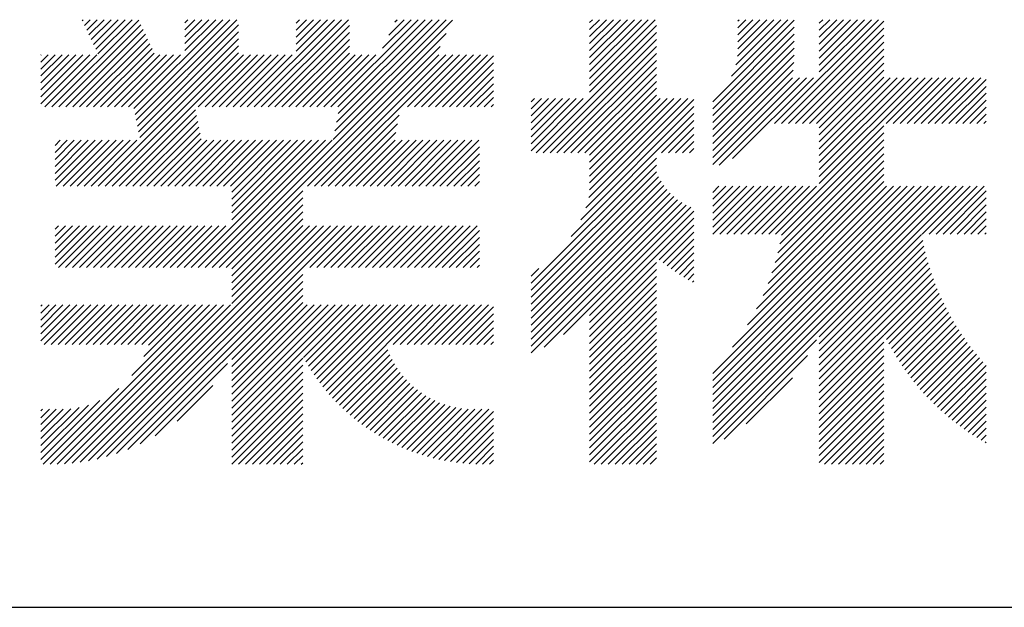
# Model space of a CAD drawing. Extents: x -54 to 210, y 0 to 297.
# Drawn here: x 160 to 172, y 32 to 40 of the extents above; entities that cross this region are included whole.
import ezdxf

# ---------------------------------------------------------------- set-up
doc = ezdxf.new("R2010")
doc.units = 0
doc.header["$LTSCALE"] = 0.4
doc.layers.add('TITLE', color=7, linetype='CONTINUOUS')

msp = doc.modelspace()

# ---------------------------------------------------------------- linework, layer by layer
at = {"layer": 'TITLE'}
for p, q in [((160.15036156, 38.76256992), (161.23812705, 39.85033542)), ((160.53228335, 39.8427707), (160.5448009, 39.85528825)), ((160.56023886, 39.78344133), (160.63208578, 39.85528825)), ((160.58819437, 39.72411197), (160.71937065, 39.85528825)), ((160.61614988, 39.66478261), (160.80665552, 39.85528825)), ((160.64410539, 39.60545325), (160.89394039, 39.85528825)), ((160.6720609, 39.54612388), (160.98122527, 39.85528825)), ((160.70001641, 39.48679452), (161.06851014, 39.85528825)), ((160.72797192, 39.42746516), (161.15579501, 39.85528825)), ((161.17767472, 38.74246462), (162.29049836, 39.85528825)), ((161.19223774, 38.66974276), (162.37778323, 39.85528825)), ((161.20680075, 38.5970209), (162.4650681, 39.85528825)), ((161.81601005, 39.64265456), (162.02864374, 39.85528825)), ((161.81601005, 39.55536969), (162.11592861, 39.85528825)), ((161.81601005, 39.46808481), (162.20321348, 39.85528825)), ((161.81601005, 39.8172243), (161.85407399, 39.85528825)), ((161.81601005, 39.72993943), (161.94135887, 39.85528825)), ((162.59433799, 38.76256992), (163.68705632, 39.85528825)), ((162.68162286, 38.76256992), (163.77434119, 39.85528825)), ((162.76890774, 38.76256992), (163.86162606, 39.85528825)), ((163.20754154, 39.63762809), (163.4252017, 39.85528825)), ((163.20754154, 39.55034321), (163.51248657, 39.85528825)), ((163.20754154, 39.46305834), (163.59977145, 39.85528825)), ((163.20754154, 39.81219783), (163.25063196, 39.85528825)), ((163.20754154, 39.72491296), (163.33791683, 39.85528825)), ((163.64175646, 38.76256992), (164.73447479, 39.85528825)), ((163.67029956, 38.35468866), (165.16383407, 39.84822317)), ((163.69215576, 38.46382973), (165.08361428, 39.85528825)), ((163.71401195, 38.5729708), (164.99632941, 39.85528825)), ((163.72904134, 38.76256992), (164.82175966, 39.85528825)), ((163.73586815, 38.68211186), (164.90904454, 39.85528825)), ((164.28895989, 39.49705823), (164.64718992, 39.85528825)), ((164.36673463, 39.66211783), (164.55990505, 39.85528825)), ((164.44450936, 39.82717744), (164.47262017, 39.85528825)), ((166.88024638, 39.12065904), (167.61487559, 39.85528825)), ((166.88024638, 39.03337417), (167.70216046, 39.85528825)), ((166.88024638, 39.55708341), (167.17845122, 39.85528825)), ((166.88024638, 39.46979853), (167.2657361, 39.85528825)), ((166.88024638, 39.38251366), (167.35302097, 39.85528825)), ((166.88024638, 39.29522879), (167.44030584, 39.85528825)), ((166.88024638, 39.20794391), (167.52759072, 39.85528825)), ((166.88024638, 39.64436828), (167.09116635, 39.85528825)), ((166.88024638, 39.81893802), (166.91659661, 39.85528825)), ((166.88024638, 39.73165315), (167.00388148, 39.85528825)), ((168.42128168, 38.82871202), (169.43993199, 39.84736232)), ((168.65429325, 39.14900846), (169.36057304, 39.85528825)), ((168.70820579, 39.29020588), (169.27328817, 39.85528825)), ((168.73041054, 39.3996955), (169.1860033, 39.85528825)), ((168.73471249, 39.57856719), (169.01143355, 39.85528825)), ((168.73471249, 39.49128232), (169.09871842, 39.85528825)), ((168.73471249, 39.66585206), (168.92414868, 39.85528825)), ((168.73471249, 39.84042181), (168.74957893, 39.85528825)), ((168.73471249, 39.75313694), (168.8368638, 39.85528825)), ((169.19387162, 38.55388349), (170.49527638, 39.85528825)), ((169.2811565, 38.55388349), (170.56305938, 39.83578638)), ((169.75336303, 39.63708413), (169.97156715, 39.85528825)), ((169.75336303, 39.54979926), (170.05885202, 39.85528825)), ((169.75336303, 39.46251439), (170.14613689, 39.85528825)), ((169.75336303, 39.37522951), (170.23342177, 39.85528825)), ((169.75336303, 39.28794464), (170.32070664, 39.85528825)), ((169.75336303, 39.20065977), (170.40799151, 39.85528825)), ((169.75336303, 39.81165388), (169.7969974, 39.85528825)), ((169.75336303, 39.724369), (169.88428228, 39.85528825)), ((160.23764643, 38.76256992), (161.26608256, 39.79100605)), ((160.3249313, 38.76256992), (161.29403807, 39.73167669)), ((160.41221618, 38.76256992), (161.32199358, 39.67234733)), ((161.22136377, 38.52429904), (162.48600672, 39.788942)), ((161.23592678, 38.45157719), (162.48600672, 39.70165713)), ((162.15685863, 36.75396286), (165.08605934, 39.68316356)), ((162.85619261, 38.76256992), (163.87753821, 39.78391553)), ((162.94347748, 38.76256992), (163.87753821, 39.69663066)), ((166.21012422, 38.18868226), (167.71606218, 39.69462023)), ((166.88024638, 38.9460893), (167.71606218, 39.7819051)), ((168.42128168, 38.74142714), (169.43993199, 39.76007745)), ((168.42128168, 38.65414227), (169.43993199, 39.67279258)), ((169.36844137, 38.55388349), (170.56305938, 39.74850151)), ((160.49950105, 38.76256992), (161.34994909, 39.61301796)), ((160.58678592, 38.76256992), (161.3779046, 39.5536886)), ((161.2504898, 38.37885533), (162.48600672, 39.61437226)), ((163.03076236, 38.76256992), (163.87753821, 39.60934578)), ((166.29740909, 38.18868226), (167.71606218, 39.60733536)), ((168.42128168, 38.5668574), (169.43993199, 39.58550771)), ((169.45572624, 38.55388349), (170.56305938, 39.66121663)), ((169.54301111, 38.55388349), (170.56305938, 39.57393176)), ((160.67407079, 38.76256992), (161.40586011, 39.49435924)), ((160.73022861, 37.77130927), (162.48600672, 39.52708738)), ((160.76135567, 38.76256992), (161.43381562, 39.43502988)), ((160.81751348, 37.77130927), (162.48600672, 39.43980251)), ((162.2441435, 36.75396286), (165.0082846, 39.51810395)), ((163.11804723, 38.76256992), (163.87753821, 39.52206091)), ((163.2053321, 38.76256992), (163.87753821, 39.43477604)), ((166.38469396, 38.18868226), (167.71606218, 39.52005048)), ((166.47197883, 38.18868226), (167.71606218, 39.43276561)), ((168.42128168, 38.47957253), (169.43993199, 39.49822283)), ((169.63029599, 38.55388349), (170.56305938, 39.48664689)), ((160.01480379, 38.97615165), (160.45336725, 39.41471511)), ((160.01480379, 38.88886678), (160.54065212, 39.41471511)), ((160.01480379, 38.80158191), (160.627937, 39.41471511)), ((160.01480379, 39.06343652), (160.36608238, 39.41471511)), ((160.01480379, 39.41257602), (160.01694289, 39.41471511)), ((160.01480379, 39.32529114), (160.10422776, 39.41471511)), ((160.01480379, 39.23800627), (160.19151263, 39.41471511)), ((160.01480379, 39.1507214), (160.27879751, 39.41471511)), ((160.06307669, 38.76256992), (160.71522187, 39.41471511)), ((160.84864054, 38.76256992), (161.50078572, 39.41471511)), ((160.90479836, 37.77130927), (162.54820419, 39.41471511)), ((160.93592541, 38.76256992), (161.5880706, 39.41471511)), ((161.02321028, 38.76256992), (161.67535547, 39.41471511)), ((161.11049516, 38.76256992), (161.76264034, 39.41471511)), ((161.98334388, 38.76256992), (162.63548907, 39.41471511)), ((162.07062876, 38.76256992), (162.72277394, 39.41471511)), ((162.15791363, 38.76256992), (162.81005881, 39.41471511)), ((162.2451985, 38.76256992), (162.89734369, 39.41471511)), ((162.33248337, 38.76256992), (162.98462856, 39.41471511)), ((162.41976825, 38.76256992), (163.07191343, 39.41471511)), ((162.50705312, 38.76256992), (163.1591983, 39.41471511)), ((163.29261697, 38.76256992), (163.94476216, 39.41471511)), ((163.34877479, 37.77130927), (164.99218063, 39.41471511)), ((163.37990185, 38.76256992), (164.03204703, 39.41471511)), ((163.43605966, 37.77130927), (165.0794655, 39.41471511)), ((163.46718672, 38.76256992), (164.1193319, 39.41471511)), ((163.52334454, 37.77130927), (165.16675037, 39.41471511)), ((163.55447159, 38.76256992), (164.20661677, 39.41471511)), ((164.60189006, 38.76256992), (165.25403525, 39.41471511)), ((164.68917494, 38.76256992), (165.34132012, 39.41471511)), ((164.77645981, 38.76256992), (165.42860499, 39.41471511)), ((164.86374468, 38.76256992), (165.51588986, 39.41471511)), ((164.95102955, 38.76256992), (165.60317474, 39.41471511)), ((165.03831443, 38.76256992), (165.67874446, 39.40299996)), ((165.1255993, 38.76256992), (165.67874446, 39.31571509)), ((166.55926371, 38.18868226), (167.71606218, 39.34548074)), ((168.42128168, 38.39228765), (169.43989152, 39.41089749)), ((168.42128168, 38.30500278), (169.43609377, 39.31981487)), ((169.71758086, 38.55388349), (170.56305938, 39.39936201)), ((169.75336303, 38.50238079), (170.56305938, 39.31207714)), ((165.21288417, 38.76256992), (165.67874446, 39.22843022)), ((166.64654858, 38.18868226), (167.71606218, 39.25819586)), ((168.42128168, 38.21771791), (169.4258451, 39.22228133)), ((169.75336303, 38.41509591), (170.56305938, 39.22479227)), ((165.30016904, 38.76256992), (165.67874446, 39.14114535)), ((165.38745392, 38.76256992), (165.67874446, 39.05386047)), ((166.73383345, 38.18868226), (167.71606218, 39.17091099)), ((166.82111832, 38.18868226), (167.71606218, 39.08362612)), ((168.42128168, 38.04314816), (169.50590479, 39.12777128)), ((168.42128168, 38.13043304), (169.41861992, 39.12777128)), ((168.50119411, 38.03577572), (169.59318967, 39.12777128)), ((168.6684177, 38.11571444), (169.68047454, 39.12777128)), ((169.75336303, 38.32781104), (170.56305938, 39.1375074)), ((169.75336303, 38.06595642), (170.81517788, 39.12777128)), ((169.75336303, 38.24052617), (170.64060814, 39.12777128)), ((169.75336303, 38.1532413), (170.72789301, 39.12777128)), ((169.75336303, 37.97867155), (170.90246275, 39.12777128)), ((169.75336303, 37.89138668), (170.98974763, 39.12777128)), ((169.75336303, 37.80410181), (171.0770325, 39.12777128)), ((170.59042959, 38.55388349), (171.16431737, 39.12777128)), ((170.67771446, 38.55388349), (171.25160225, 39.12777128)), ((170.76499933, 38.55388349), (171.33888712, 39.12777128)), ((170.8522842, 38.55388349), (171.42617199, 39.12777128)), ((170.93956908, 38.55388349), (171.51345686, 39.12777128)), ((171.02685395, 38.55388349), (171.60074174, 39.12777128)), ((171.11413882, 38.55388349), (171.68802661, 39.12777128)), ((171.2014237, 38.55388349), (171.77531148, 39.12777128)), ((171.28870857, 38.55388349), (171.8429023, 39.10807723)), ((165.47473879, 38.76256992), (165.67874446, 38.9665756)), ((166.88024638, 38.16052544), (167.71606218, 38.99634125)), ((171.37599344, 38.55388349), (171.8429023, 39.02079235)), ((171.46327831, 38.55388349), (171.8429023, 38.93350748)), ((165.56202366, 38.76256992), (165.67874446, 38.87929073)), ((166.14890767, 38.82574469), (166.19007618, 38.8669132)), ((166.14890767, 38.73845982), (166.27736105, 38.8669132)), ((166.14890767, 38.4766052), (166.53921567, 38.8669132)), ((166.14890767, 38.38932033), (166.62650054, 38.8669132)), ((166.14890767, 38.30203546), (166.71378541, 38.8669132)), ((166.14890767, 38.56389008), (166.45193079, 38.8669132)), ((166.14890767, 38.65117495), (166.36464592, 38.8669132)), ((166.14890767, 38.21475059), (166.80107029, 38.8669132)), ((166.8317517, 37.50103665), (168.18620851, 38.85549347)), ((166.87125115, 37.62782097), (168.11034337, 38.8669132)), ((166.88024638, 38.07324057), (167.71606218, 38.90905637)), ((166.88024638, 37.81138595), (167.93577363, 38.8669132)), ((166.88024638, 37.72410108), (168.0230585, 38.8669132)), ((166.88024638, 37.9859557), (167.76120388, 38.8669132)), ((166.88024638, 37.89867082), (167.84848876, 38.8669132)), ((171.55056319, 38.55388349), (171.8429023, 38.84622261)), ((160.99208323, 37.77130927), (161.94853798, 38.72776402)), ((165.64930853, 38.76256992), (165.67874446, 38.79200585)), ((166.76888235, 37.35088243), (168.18620851, 38.7682086)), ((171.63784806, 38.55388349), (171.8429023, 38.75893774)), ((161.0793681, 37.77130927), (161.96310099, 38.65504216)), ((161.16665297, 37.77130927), (161.97766401, 38.5823203)), ((163.61062941, 37.77130927), (164.49936932, 38.66004919)), ((166.64848984, 37.14320506), (168.18620851, 38.68092372)), ((167.78125192, 38.18868226), (168.18620851, 38.59363885)), ((171.72513293, 38.55388349), (171.8429023, 38.67165286)), ((171.8124178, 38.55388349), (171.8429023, 38.58436799)), ((161.25393785, 37.77130927), (161.99222702, 38.50959845)), ((161.34122272, 37.77130927), (162.00679004, 38.43687659)), ((163.69791428, 37.77130927), (164.47751313, 38.55090812)), ((163.78519915, 37.77130927), (164.45565694, 38.44176705)), ((167.8685368, 38.18868226), (168.18620851, 38.50635398)), ((169.20788182, 37.17133573), (170.56305938, 38.52651329)), ((169.28071146, 37.15688049), (170.56305938, 38.43922842)), ((160.1925566, 38.01920112), (160.51855254, 38.34519706)), ((160.1925566, 37.93191624), (160.60583742, 38.34519706)), ((160.1925566, 37.84463137), (160.69312229, 38.34519706)), ((160.1925566, 38.10648599), (160.43126767, 38.34519706)), ((160.1925566, 38.28105573), (160.25669793, 38.34519706)), ((160.1925566, 38.19377086), (160.3439828, 38.34519706)), ((160.20651937, 37.77130927), (160.78040716, 38.34519706)), ((160.29380425, 37.77130927), (160.86769203, 38.34519706)), ((160.38108912, 37.77130927), (160.95497691, 38.34519706)), ((160.46837399, 37.77130927), (161.04226178, 38.34519706)), ((160.55565887, 37.77130927), (161.12954665, 38.34519706)), ((160.64294374, 37.77130927), (161.21683152, 38.34519706)), ((161.42850759, 37.77130927), (162.02135305, 38.36415473)), ((161.51579246, 37.77130927), (162.08968025, 38.34519706)), ((161.60307734, 37.77130927), (162.17696512, 38.34519706)), ((161.69036221, 37.77130927), (162.26425, 38.34519706)), ((161.77764708, 37.77130927), (162.35153487, 38.34519706)), ((161.86493196, 37.77130927), (162.43881974, 38.34519706)), ((161.89500401, 36.75396286), (163.48623821, 38.34519706)), ((161.95221683, 37.77130927), (162.52610461, 38.34519706)), ((161.98228889, 36.75396286), (163.57352309, 38.34519706)), ((162.0395017, 37.77130927), (162.61338949, 38.34519706)), ((162.06957376, 36.75396286), (163.66080796, 38.34519706)), ((162.12678657, 37.77130927), (162.70067436, 38.34519706)), ((162.21407145, 37.77130927), (162.78795923, 38.34519706)), ((162.30135632, 37.77130927), (162.8752441, 38.34519706)), ((162.38864119, 37.77130927), (162.96252898, 38.34519706)), ((162.40239211, 37.61049044), (163.13709872, 38.34519706)), ((162.40239211, 37.52320557), (163.2243836, 38.34519706)), ((162.40239211, 37.4359207), (163.31166847, 38.34519706)), ((162.40239211, 37.34863582), (163.39895334, 38.34519706)), ((162.40239211, 37.69777531), (163.04981385, 38.34519706)), ((163.87248403, 37.77130927), (164.44637181, 38.34519706)), ((163.9597689, 37.77130927), (164.53365669, 38.34519706)), ((164.04705377, 37.77130927), (164.62094156, 38.34519706)), ((164.13433864, 37.77130927), (164.70822643, 38.34519706)), ((164.22162352, 37.77130927), (164.7955113, 38.34519706)), ((164.30890839, 37.77130927), (164.88279618, 38.34519706)), ((164.39619326, 37.77130927), (164.97008105, 38.34519706)), ((164.48347813, 37.77130927), (165.05736592, 38.34519706)), ((164.57076301, 37.77130927), (165.14465079, 38.34519706)), ((164.65804788, 37.77130927), (165.23193567, 38.34519706)), ((164.74533275, 37.77130927), (165.31922054, 38.34519706)), ((164.83261763, 37.77130927), (165.40650541, 38.34519706)), ((164.9199025, 37.77130927), (165.49379028, 38.34519706)), ((167.95582167, 38.18868226), (168.18620851, 38.41906911)), ((168.04310654, 38.18868226), (168.18620851, 38.33178423)), ((169.25978909, 37.04867324), (170.56305938, 38.35194354)), ((165.00718737, 37.77130927), (165.50099166, 38.26511356)), ((168.13039141, 38.18868226), (168.18620851, 38.24449936)), ((169.2337001, 36.93529939), (170.56305938, 38.26465867)), ((165.09447224, 37.77130927), (165.50099166, 38.17782868)), ((165.18175712, 37.77130927), (165.50099166, 38.09054381)), ((166.14890767, 36.556338), (167.71606218, 38.12349252)), ((169.16168728, 36.68871682), (170.56305938, 38.09008892)), ((169.20145971, 36.81577412), (170.56305938, 38.1773738)), ((165.26904199, 37.77130927), (165.50099166, 38.00325894)), ((166.14890767, 36.46905313), (167.71606218, 38.03620765)), ((166.14890767, 36.38176826), (167.71742509, 37.95028569)), ((169.11233771, 36.55208237), (170.56305938, 38.00280405)), ((165.35632686, 37.77130927), (165.50099166, 37.91597406)), ((165.44361173, 37.77130927), (165.50099166, 37.82868919)), ((166.14890767, 36.29448339), (167.74361771, 37.88919343)), ((166.14890767, 36.20719851), (167.77395436, 37.83224521)), ((168.96920275, 36.23437767), (170.56305938, 37.82823431)), ((169.05013836, 36.40259815), (170.56305938, 37.91551918)), ((162.33142838, 36.75396286), (163.29115615, 37.71369063)), ((166.14890767, 36.11991364), (167.8081289, 37.77913488)), ((166.14890767, 36.03262877), (167.84594177, 37.72966287)), ((168.42128168, 35.42460198), (170.76798897, 37.77130927)), ((168.42128168, 34.98817762), (171.20441333, 37.77130927)), ((168.42128168, 34.81360788), (171.37898307, 37.77130927)), ((168.42128168, 34.726323), (171.46626795, 37.77130927)), ((168.42128168, 34.63903813), (171.55355282, 37.77130927)), ((168.42128168, 34.90089275), (171.2916982, 37.77130927)), ((168.42128168, 35.16274737), (171.02984358, 37.77130927)), ((168.42128168, 35.07546249), (171.11712846, 37.77130927)), ((168.42128168, 35.33731711), (170.85527384, 37.77130927)), ((168.42128168, 35.25003224), (170.94255871, 37.77130927)), ((168.42128168, 37.43215405), (168.76043689, 37.77130927)), ((168.42128168, 37.34486918), (168.84772177, 37.77130927)), ((168.42128168, 37.25758431), (168.93500664, 37.77130927)), ((168.42128168, 37.51943893), (168.67315202, 37.77130927)), ((168.42128168, 37.69400867), (168.49858228, 37.77130927)), ((168.42128168, 37.6067238), (168.58586715, 37.77130927)), ((168.42231797, 37.17133573), (169.02229151, 37.77130927)), ((168.50960284, 37.17133573), (169.10957638, 37.77130927)), ((168.59688771, 37.17133573), (169.19686126, 37.77130927)), ((168.66624013, 35.7568453), (170.68070409, 37.77130927)), ((168.68417259, 37.17133573), (169.28414613, 37.77130927)), ((168.77145746, 37.17133573), (169.371431, 37.77130927)), ((168.8565731, 36.03446315), (170.59341922, 37.77130927)), ((168.85874233, 37.17133573), (169.45871588, 37.77130927)), ((168.9460272, 37.17133573), (169.54600075, 37.77130927)), ((169.03331208, 37.17133573), (169.63328562, 37.77130927)), ((169.12059695, 37.17133573), (169.72057049, 37.77130927)), ((171.04086415, 37.17133573), (171.64083769, 37.77130927)), ((171.12814902, 37.17133573), (171.72812256, 37.77130927)), ((171.21543389, 37.17133573), (171.81540744, 37.77130927)), ((171.30271877, 37.17133573), (171.8429023, 37.71151926)), ((162.40239211, 36.73764171), (163.29115615, 37.62640576)), ((166.14890767, 35.9453439), (167.88727696, 37.68371319)), ((166.14890767, 35.85805902), (167.93208995, 37.64124131)), ((166.14890767, 35.77077415), (167.98040323, 37.60226971)), ((171.39000364, 37.17133573), (171.8429023, 37.62423439)), ((162.40239211, 36.65035684), (163.29115615, 37.53912089)), ((162.40239211, 36.56307197), (163.29115615, 37.45183601)), ((166.14890767, 35.68348928), (168.03230855, 37.56689016)), ((166.31078575, 35.75808249), (168.08797631, 37.53527305)), ((166.55378949, 35.91380136), (168.14767444, 37.50768631)), ((166.88024638, 36.15297337), (168.18620851, 37.45893551)), ((171.47728851, 37.17133573), (171.8429023, 37.53694952)), ((162.40239211, 36.4757871), (163.29115615, 37.36455114)), ((166.88024638, 36.0656885), (168.18620851, 37.37165063)), ((171.56457338, 37.17133573), (171.8429023, 37.44966465)), ((171.65185826, 37.17133573), (171.8429023, 37.36237977)), ((160.1925566, 37.05906752), (160.40916809, 37.275679)), ((160.1925566, 36.97178264), (160.49645296, 37.275679)), ((160.1925566, 36.88449777), (160.58373784, 37.275679)), ((160.1925566, 36.7972129), (160.67102271, 37.275679)), ((160.1925566, 37.23363726), (160.23459834, 37.275679)), ((160.1925566, 37.14635239), (160.32188322, 37.275679)), ((160.23659143, 36.75396286), (160.75830758, 37.275679)), ((160.32387631, 36.75396286), (160.84559245, 37.275679)), ((160.41116118, 36.75396286), (160.93287733, 37.275679)), ((160.49844605, 36.75396286), (161.0201622, 37.275679)), ((160.50423454, 34.31577491), (163.46413863, 37.275679)), ((160.58573092, 36.75396286), (161.10744707, 37.275679)), ((160.60857848, 34.33283398), (163.55142351, 37.275679)), ((160.6730158, 36.75396286), (161.19473194, 37.275679)), ((160.71872163, 34.35569226), (163.63870838, 37.275679)), ((160.76030067, 36.75396286), (161.28201682, 37.275679)), ((160.83596691, 34.38565266), (163.72599325, 37.275679)), ((160.84758554, 36.75396286), (161.36930169, 37.275679)), ((160.93487041, 36.75396286), (161.45658656, 37.275679)), ((161.02215529, 36.75396286), (161.54387143, 37.275679)), ((161.10944016, 36.75396286), (161.63115631, 37.275679)), ((161.19672503, 36.75396286), (161.71844118, 37.275679)), ((161.28400991, 36.75396286), (161.80572605, 37.275679)), ((161.37129478, 36.75396286), (161.89301093, 37.275679)), ((161.45857965, 36.75396286), (161.9802958, 37.275679)), ((161.54586452, 36.75396286), (162.06758067, 37.275679)), ((161.6331494, 36.75396286), (162.15486554, 37.275679)), ((161.72043427, 36.75396286), (162.24215042, 37.275679)), ((161.80771914, 36.75396286), (162.32943529, 37.275679)), ((162.40239211, 36.38850222), (163.29115615, 37.27726627)), ((162.40239211, 36.30121735), (163.37685376, 37.275679)), ((163.29156198, 36.75396286), (163.81327812, 37.275679)), ((163.37884685, 36.75396286), (163.900563, 37.275679)), ((163.46613172, 36.75396286), (163.98784787, 37.275679)), ((163.55341659, 36.75396286), (164.07513274, 37.275679)), ((163.64070147, 36.75396286), (164.16241761, 37.275679)), ((163.72798634, 36.75396286), (164.24970249, 37.275679)), ((163.81527121, 36.75396286), (164.33698736, 37.275679)), ((163.90255608, 36.75396286), (164.42427223, 37.275679)), ((163.98984096, 36.75396286), (164.5115571, 37.275679)), ((164.07712583, 36.75396286), (164.59884198, 37.275679)), ((164.1644107, 36.75396286), (164.68612685, 37.275679)), ((164.25169558, 36.75396286), (164.77341172, 37.275679)), ((164.33898045, 36.75396286), (164.8606966, 37.275679)), ((164.42626532, 36.75396286), (164.94798147, 37.275679)), ((164.51355019, 36.75396286), (165.03526634, 37.275679)), ((164.60083507, 36.75396286), (165.12255121, 37.275679)), ((164.68811994, 36.75396286), (165.20983609, 37.275679)), ((164.77540481, 36.75396286), (165.29712096, 37.275679)), ((164.86268968, 36.75396286), (165.38440583, 37.275679)), ((164.94997456, 36.75396286), (165.4716907, 37.275679)), ((165.03725943, 36.75396286), (165.50099166, 37.21769508)), ((167.75207853, 36.85023578), (168.18620851, 37.28436576)), ((171.73914313, 37.17133573), (171.8429023, 37.2750949)), ((165.1245443, 36.75396286), (165.50099166, 37.13041021)), ((167.80073655, 36.81160893), (168.18620851, 37.19708089)), ((167.85035882, 36.77394633), (168.18620851, 37.10979602)), ((169.75336303, 35.88383461), (171.03432979, 37.16480136)), ((169.75336303, 35.79654973), (171.04796206, 37.09114876)), ((171.826428, 37.17133573), (171.8429023, 37.18781003)), ((165.21182917, 36.75396286), (165.50099166, 37.04312534)), ((167.90095403, 36.73725666), (168.18620851, 37.02251114)), ((169.75336303, 35.70926486), (171.06305517, 37.018957)), ((165.29911405, 36.75396286), (165.50099166, 36.95584047)), ((165.38639892, 36.75396286), (165.50099166, 36.86855559)), ((167.95253238, 36.70155014), (168.18620851, 36.93522627)), ((168.00510572, 36.66683861), (168.18620851, 36.8479414)), ((169.75336303, 35.62197999), (171.07954485, 36.94816181)), ((169.75336303, 35.53469512), (171.09737343, 36.87870552)), ((160.96226089, 34.42466177), (163.29115615, 36.75355703)), ((165.47368379, 36.75396286), (165.50099166, 36.78127072)), ((166.14890767, 36.64362288), (166.24534905, 36.74006426)), ((166.88024638, 35.97840363), (167.71606218, 36.81421943)), ((166.88024638, 35.89111875), (167.71606218, 36.72693456)), ((168.05868761, 36.63313562), (168.18620851, 36.76065653)), ((169.75336303, 35.44741024), (171.11648898, 36.81053619)), ((169.75336303, 35.36012537), (171.13684463, 36.74360698)), ((161.10075753, 34.47587354), (163.29115615, 36.66627216)), ((166.88024638, 35.80383388), (167.71606218, 36.63964969)), ((168.1132934, 36.60045654), (168.18620851, 36.67337165)), ((169.75336303, 35.2728405), (171.15839797, 36.67787544)), ((169.75336303, 35.18555563), (171.18111054, 36.61330313)), ((161.25724563, 34.54507676), (163.29115615, 36.57898729)), ((162.40239211, 35.60293837), (163.29115615, 36.49170241)), ((166.88024638, 35.71654901), (167.71606218, 36.55236481)), ((168.16894043, 36.5688187), (168.18620851, 36.58608678)), ((170.56672797, 35.91163569), (171.20494738, 36.5498551)), ((170.59576354, 35.85338639), (171.22987672, 36.48749957)), ((162.40239211, 35.5156535), (163.29115615, 36.40441754)), ((166.88024638, 35.62926414), (167.71606218, 36.46507994)), ((166.88024638, 35.54197926), (167.71606218, 36.37779507)), ((170.6257979, 35.79613588), (171.25586963, 36.42620761)), ((170.65681192, 35.73986503), (171.28289973, 36.36595284)), ((160.01480379, 35.92118111), (160.37804091, 36.28441823)), ((160.01480379, 35.83389624), (160.46532578, 36.28441823)), ((160.01480379, 36.18303573), (160.11618629, 36.28441823)), ((160.01480379, 36.09575085), (160.20347117, 36.28441823)), ((160.01480379, 36.00846598), (160.29075604, 36.28441823)), ((160.01480379, 36.2703206), (160.02890142, 36.28441823)), ((160.05698039, 35.78878796), (160.55261066, 36.28441823)), ((160.12998435, 34.29066421), (162.12373836, 36.28441823)), ((160.14426526, 35.78878796), (160.63989553, 36.28441823)), ((160.21788471, 34.2912797), (162.21102324, 36.28441823)), ((160.23155014, 35.78878796), (160.7271804, 36.28441823)), ((160.30949041, 34.29560053), (162.29830811, 36.28441823)), ((160.31883501, 35.78878796), (160.81446527, 36.28441823)), ((160.40476624, 34.30359149), (162.38559298, 36.28441823)), ((160.40611988, 35.78878796), (160.90175015, 36.28441823)), ((160.49340475, 35.78878796), (160.98903502, 36.28441823)), ((160.58068963, 35.78878796), (161.07631989, 36.28441823)), ((160.6679745, 35.78878796), (161.16360477, 36.28441823)), ((160.75525937, 35.78878796), (161.25088964, 36.28441823)), ((160.84254424, 35.78878796), (161.33817451, 36.28441823)), ((160.92982912, 35.78878796), (161.42545938, 36.28441823)), ((161.01711399, 35.78878796), (161.51274426, 36.28441823)), ((161.10439886, 35.78878796), (161.60002913, 36.28441823)), ((161.15161035, 35.39957508), (162.03645349, 36.28441823)), ((161.19168374, 35.78878796), (161.687314, 36.28441823)), ((161.27896861, 35.78878796), (161.77459887, 36.28441823)), ((161.30235565, 35.63760526), (161.94916862, 36.28441823)), ((161.3589777, 35.78151218), (161.86188375, 36.28441823)), ((162.40239211, 35.42836862), (163.29115615, 36.31713267)), ((162.40239211, 34.81737452), (163.86943582, 36.28441823)), ((162.40239211, 34.99194426), (163.69486607, 36.28441823)), ((162.40239211, 34.90465939), (163.78215094, 36.28441823)), ((162.40239211, 35.34108375), (163.34572658, 36.28441823)), ((162.40239211, 35.25379888), (163.43301145, 36.28441823)), ((162.40239211, 35.16651401), (163.52029633, 36.28441823)), ((162.40239211, 35.07922913), (163.6075812, 36.28441823)), ((163.29967984, 35.62737737), (163.95672069, 36.28441823)), ((163.33104718, 35.57145984), (164.04400556, 36.28441823)), ((163.36358074, 35.51670853), (164.13129044, 36.28441823)), ((163.3972586, 35.46310152), (164.21857531, 36.28441823)), ((163.43206153, 35.41061958), (164.30586018, 36.28441823)), ((163.46797286, 35.35924603), (164.39314505, 36.28441823)), ((163.50497826, 35.30896656), (164.48042993, 36.28441823)), ((163.54306564, 35.25976907), (164.5677148, 36.28441823)), ((163.582225, 35.21164355), (164.65499967, 36.28441823)), ((163.62244837, 35.16458205), (164.74228454, 36.28441823)), ((164.33393915, 35.78878796), (164.82956942, 36.28441823)), ((164.42122402, 35.78878796), (164.91685429, 36.28441823)), ((164.5085089, 35.78878796), (165.00413916, 36.28441823)), ((164.59579377, 35.78878796), (165.09142403, 36.28441823)), ((164.68307864, 35.78878796), (165.17870891, 36.28441823)), ((164.77036351, 35.78878796), (165.26599378, 36.28441823)), ((164.85764839, 35.78878796), (165.35327865, 36.28441823)), ((164.94493326, 35.78878796), (165.44056353, 36.28441823)), ((165.03221813, 35.78878796), (165.5278484, 36.28441823)), ((165.119503, 35.78878796), (165.61513327, 36.28441823)), ((165.20678788, 35.78878796), (165.67874446, 36.26074455)), ((166.88024638, 35.45469439), (167.71606218, 36.29051019)), ((170.6887883, 35.68455654), (171.31094301, 36.30671125)), ((170.72171141, 35.63019477), (171.33997759, 36.24846095)), ((165.29407275, 35.78878796), (165.67874446, 36.17345968)), ((166.88024638, 35.36740952), (167.71606218, 36.20322532)), ((166.88024638, 35.28012465), (167.71606218, 36.11594045)), ((170.75556718, 35.57676567), (171.36998353, 36.19118202)), ((170.79034303, 35.52425664), (171.40094271, 36.13485632)), ((165.38135762, 35.78878796), (165.67874446, 36.0861748)), ((165.4686425, 35.78878796), (165.67874446, 35.99888993)), ((166.88024638, 35.19283977), (167.71606218, 36.02865558)), ((170.82602772, 35.47265646), (171.43283867, 36.07946741)), ((170.86261135, 35.42195522), (171.46565652, 36.02500039)), ((165.55592737, 35.78878796), (165.67874446, 35.91160506)), ((166.88024638, 35.1055549), (167.71606218, 35.9413707)), ((166.88024638, 35.01827003), (167.71606218, 35.85408583)), ((169.75336303, 35.09827075), (170.56305938, 35.90796711)), ((170.90008525, 35.37214424), (171.4993828, 35.9714418)), ((170.93844192, 35.32321605), (171.53400542, 35.91877955)), ((170.97767502, 35.27516428), (171.56951356, 35.86700281)), ((163.66372973, 35.11857854), (164.33267757, 35.78752638)), ((165.64321224, 35.78878796), (165.67874446, 35.82432018)), ((166.88024638, 34.93098515), (167.71606218, 35.76680096)), ((168.42128168, 34.55175326), (169.71828662, 35.8487582)), ((169.75336303, 35.01098588), (170.56305938, 35.82068224)), ((169.75336303, 34.92370101), (170.56305938, 35.73339736)), ((171.0177793, 35.22798368), (171.60589761, 35.81610199)), ((171.05875058, 35.18167009), (171.64314911, 35.76606862)), ((162.40239211, 34.73008964), (163.29115615, 35.61885369)), ((163.70606493, 35.07362887), (164.35505693, 35.72262087)), ((163.74945171, 35.02973077), (164.38052671, 35.66080578)), ((166.88024638, 34.84370028), (167.71606218, 35.67951609)), ((168.56234163, 34.60552833), (169.60698555, 35.65017226)), ((169.75336303, 34.83641614), (170.56305938, 35.64611249)), ((171.10058571, 35.13622034), (171.68126072, 35.71689536)), ((171.14328258, 35.09163234), (171.72022614, 35.6685759)), ((171.18684008, 35.04790497), (171.76004009, 35.62110498)), ((161.44498062, 34.64552689), (162.35071042, 35.55125668)), ((162.40239211, 34.64280477), (163.29115615, 35.53156882)), ((163.79388961, 34.9868838), (164.40886986, 35.60186405)), ((163.83938002, 34.94508934), (164.4399192, 35.54562852)), ((163.88592617, 34.90435061), (164.47354676, 35.49197121)), ((166.88024638, 34.75641541), (167.71606218, 35.59223121)), ((166.88024638, 34.66913054), (167.71606218, 35.50494634)), ((169.75336303, 34.74913126), (170.56305938, 35.55882762)), ((171.23125812, 35.00503814), (171.80069828, 35.5744783)), ((171.27653761, 34.96303275), (171.84219739, 35.52869253)), ((162.40239211, 34.5555199), (163.29115615, 35.44428394)), ((162.40239211, 34.46823503), (163.29115615, 35.35699907)), ((163.93353316, 34.86467273), (164.50965649, 35.44079606)), ((163.98220801, 34.82606271), (164.54817927, 35.39203397)), ((166.88024638, 34.58184566), (167.71606218, 35.41766147)), ((168.83996139, 34.79586323), (169.41665066, 35.37255249)), ((169.75336303, 34.66184639), (170.56305938, 35.47154275)), ((169.75336303, 34.57456152), (170.56305938, 35.38425787)), ((171.32268045, 34.92189072), (171.8429023, 35.44211258)), ((160.04269959, 34.29066433), (160.99164906, 35.23961379)), ((161.71786841, 34.8311298), (162.16510751, 35.2783689)), ((162.40239211, 34.38095015), (163.29115615, 35.2697142)), ((164.03195971, 34.78852954), (164.58906959, 35.34563942)), ((164.08279933, 34.75208429), (164.63230347, 35.30158842)), ((164.1347401, 34.71674018), (164.67787736, 35.25987745)), ((166.88024638, 34.49456079), (167.71606218, 35.3303766)), ((166.88024638, 34.40727592), (167.71606218, 35.24309172)), ((169.75336303, 34.48727664), (170.56305938, 35.296973)), ((171.36968958, 34.88161498), (171.8429023, 35.3548277)), ((171.41756898, 34.84220951), (171.8429023, 35.26754283)), ((162.40239211, 34.29366528), (163.29115615, 35.18242933)), ((164.18779752, 34.68251273), (164.72580804, 35.22052325)), ((164.24198955, 34.64941989), (164.77613332, 35.18356366)), ((164.29733679, 34.61748225), (164.82891375, 35.14905921)), ((164.35386264, 34.58672324), (164.8842355, 35.11709609)), ((166.88024638, 34.31999105), (167.71606218, 35.15580685)), ((169.75336303, 34.39999177), (170.56305938, 35.20968813)), ((169.75336303, 34.3127069), (170.56305938, 35.12240325)), ((171.46632369, 34.80367934), (171.8429023, 35.18025796)), ((160.01480379, 34.3500534), (160.75361888, 35.08886849)), ((160.01480379, 34.43733827), (160.60971196, 35.03224644)), ((160.01480379, 34.52462315), (160.49168987, 35.00150922)), ((162.48667606, 34.29066436), (163.29115615, 35.09514445)), ((162.57396094, 34.29066436), (163.29115615, 35.00785958)), ((164.41159365, 34.55716937), (164.94221469, 35.08779041)), ((164.47055972, 34.52885057), (165.00300379, 35.06129464)), ((164.53079455, 34.50180052), (165.06680094, 35.03780691)), ((164.59233599, 34.47605709), (165.1338637, 35.0175848)), ((164.65522662, 34.45166285), (165.2045299, 35.00096613)), ((164.71951428, 34.42866564), (165.2792503, 34.98840166)), ((166.93820457, 34.29066436), (167.71606218, 35.06852198)), ((169.81860537, 34.29066436), (170.56305938, 35.03511838)), ((171.51595983, 34.76603061), (171.8429023, 35.09297309)), ((171.56648467, 34.72927058), (171.8429023, 35.00568821)), ((160.01480379, 34.61190802), (160.3880753, 34.98517953)), ((160.01480379, 34.87376264), (160.12116902, 34.98012786)), ((160.01480379, 34.96104751), (160.03388414, 34.98012786)), ((160.01480379, 34.78647777), (160.20765909, 34.97933306)), ((160.01480379, 34.69919289), (160.29421346, 34.97860256)), ((162.66124581, 34.29066436), (163.29115615, 34.92057471)), ((164.78525286, 34.40711935), (165.35864204, 34.98050853)), ((164.85250316, 34.38708477), (165.44358207, 34.97816368)), ((164.92133393, 34.36863067), (165.53283112, 34.98012786)), ((164.99182322, 34.35183509), (165.62011599, 34.98012786)), ((165.06406, 34.33678699), (165.67874446, 34.95147146)), ((165.13814616, 34.32358828), (165.67874446, 34.86418659)), ((167.02548944, 34.29066436), (167.71606218, 34.9812371)), ((167.11277431, 34.29066436), (167.71606218, 34.89395223)), ((169.90589024, 34.29066436), (170.56305938, 34.94783351)), ((171.61790663, 34.69340767), (171.8429023, 34.91840334)), ((162.74853068, 34.29066436), (163.29115615, 34.83328983)), ((162.83581555, 34.29066436), (163.29115615, 34.74600496)), ((165.2141991, 34.31235635), (165.67874446, 34.77690171)), ((167.20005919, 34.29066436), (167.71606218, 34.80666736)), ((169.99317511, 34.29066436), (170.56305938, 34.86054864)), ((170.08045998, 34.29066436), (170.56305938, 34.77326376)), ((171.67023539, 34.65845156), (171.8429023, 34.83111847)), ((171.7234819, 34.62441319), (171.8429023, 34.74383359)), ((162.92310043, 34.29066436), (163.29115615, 34.65872009)), ((165.292355, 34.30322738), (165.67874446, 34.68961684)), ((167.28734406, 34.29066436), (167.71606218, 34.71938249)), ((167.37462893, 34.29066436), (167.71606218, 34.63209761)), ((170.16774486, 34.29066436), (170.56305938, 34.68597889)), ((171.77765847, 34.59130489), (171.8429023, 34.65654872)), ((163.0103853, 34.29066436), (163.29115615, 34.57143522)), ((165.3727731, 34.2963606), (165.67874446, 34.60233197)), ((165.4556413, 34.29194393), (165.67874446, 34.5150471)), ((167.4619138, 34.29066436), (167.71606218, 34.54481274)), ((170.25502973, 34.29066436), (170.56305938, 34.59869402)), ((170.3423146, 34.29066436), (170.56305938, 34.51140915)), ((171.83277888, 34.55914042), (171.8429023, 34.56926385)), ((163.09767017, 34.29066436), (163.29115615, 34.48415034)), ((163.18495504, 34.29066436), (163.29115615, 34.39686547)), ((165.54164661, 34.29066436), (165.67874446, 34.42776222)), ((167.54919868, 34.29066436), (167.71606218, 34.45752787)), ((170.42959947, 34.29066436), (170.56305938, 34.42412427)), ((163.27223992, 34.29066436), (163.29115615, 34.3095806)), ((165.62893148, 34.29066436), (165.67874446, 34.34047735)), ((167.63648355, 34.29066436), (167.71606218, 34.370243)), ((170.51688435, 34.29066436), (170.56305938, 34.3368394)), ((20, 32.5), (199.75, 32.5))]:
    msp.add_line(p, q, dxfattribs=at)

doc.saveas('drawing.dxf')
